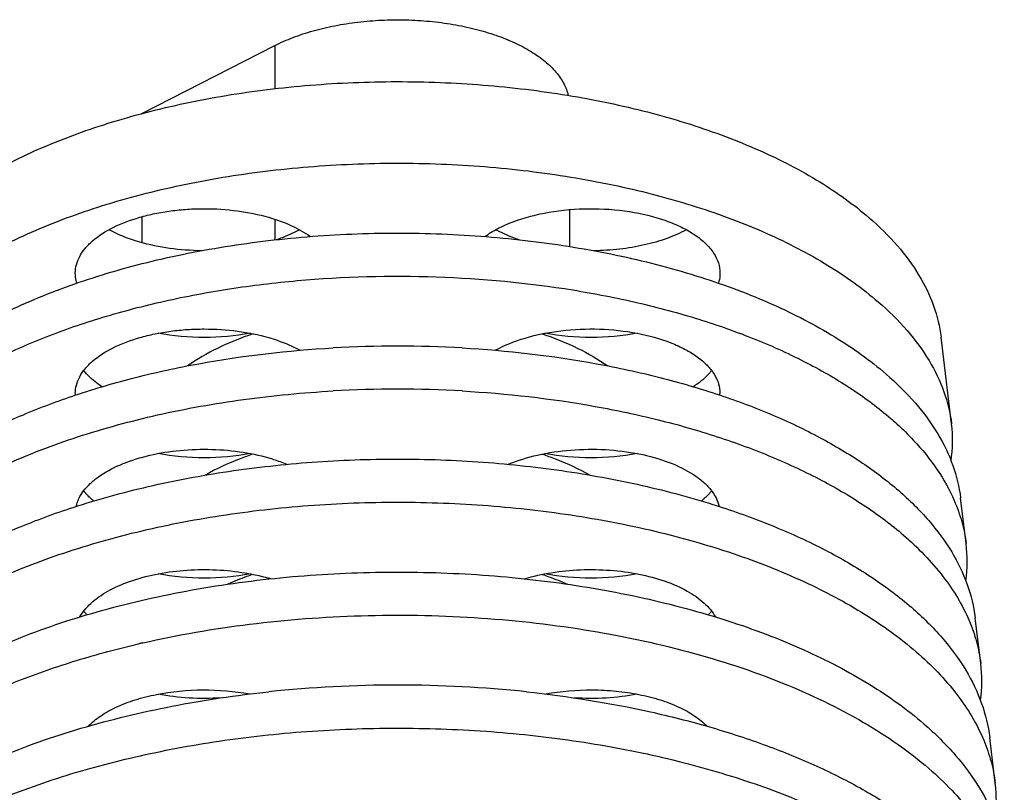
# Model space of a CAD drawing. Extents: x 0 to 420, y 0 to 297.
# Drawn here: x 333 to 367, y 135 to 162 of the extents above; entities that cross this region are included whole.
import ezdxf

# ---------------------------------------------------------------- set-up
doc = ezdxf.new("R2010")
doc.units = 0
doc.header["$LTSCALE"] = 23.1
doc.layers.add('3_ALL_AXES', color=7, linetype='CONTINUOUS')
doc.layers.add('7_ALL_FEATURES', color=7, linetype='CONTINUOUS')

msp = doc.modelspace()

# ---------------------------------------------------------------- linework, layer by layer
at = {"layer": '3_ALL_AXES', "color": 7, "linetype": 'CONTINUOUS'}
msp.add_line((351.702, 155.155), (351.702, 153.864), dxfattribs=at)
for centre, radius, start, end in [((335.575, 148.737), 1.124, 180.002, 183.0599), ((355.831, 148.737), 1.121, 356.9334, 359.9977), ((339.403, 136.053), 6.486, 73.218, 73.899)]:
    msp.add_arc(centre, radius, start, end, dxfattribs=at)
for points, knots in [([(334.452, 152.937), (334.452, 153.036), (334.479, 153.239), (334.599, 153.533), (334.793, 153.814), (335.164, 154.182), (335.8, 154.578), (336.553, 154.856), (337.235, 155.024), (337.791, 155.117), (338.366, 155.174), (339.145, 155.199), (340.1, 155.138), (340.847, 154.988), (341.202, 154.885)], [0, 0, 0, 0, 0.038374, 0.078621, 0.122262, 0.170295, 0.280878, 0.410201, 0.480646, 0.55389, 0.629053, 0.705193, 0.8564, 1, 1, 1, 1]), ([(348.749, 154.215), (348.891, 154.319), (349.21, 154.511), (349.946, 154.834), (351.014, 155.107), (352.386, 155.223), (353.763, 155.127), (354.845, 154.87), (355.599, 154.558), (356.068, 154.292), (356.449, 153.99), (356.733, 153.66), (356.911, 153.306), (356.952, 153.057), (356.952, 152.937)], [0, 0, 0, 0, 0.056669, 0.119143, 0.258322, 0.409062, 0.560342, 0.701042, 0.76455, 0.822351, 0.874116, 0.920109, 0.961415, 1, 1, 1, 1]), ([(341.202, 154.885), (341.475, 154.806), (341.981, 154.625), (342.452, 154.362), (342.655, 154.215)], [0, 0, 0, 0, 0.531499, 1, 1, 1, 1]), ([(336.702, 154.019), (336.604, 154.048), (336.235, 154.164), (335.877, 154.315), (335.627, 154.451)], [0, 0, 0, 0, 0.264516, 1, 1, 1, 1]), ([(342.276, 154.451), (342.214, 154.418), (341.951, 154.282), (341.676, 154.172), (341.462, 154.1)], [0, 0, 0, 0, 0.237689, 1, 1, 1, 1]), ([(349.942, 154.1), (349.868, 154.125), (349.59, 154.225), (349.319, 154.347), (349.127, 154.451)], [0, 0, 0, 0, 0.26214, 1, 1, 1, 1]), ([(355.776, 154.451), (355.559, 154.332), (355.079, 154.123), (354.296, 153.899), (353.44, 153.757), (352.846, 153.721), (352.544, 153.718)], [0, 0, 0, 0, 0.222336, 0.467453, 0.729188, 1, 1, 1, 1]), ([(338.859, 153.718), (338.486, 153.722), (337.758, 153.775), (337.042, 153.921), (336.702, 154.019)], [0, 0, 0, 0, 0.512887, 1, 1, 1, 1]), ([(334.507, 152.587), (334.498, 152.615), (334.466, 152.729), (334.452, 152.848), (334.452, 152.937)], [0, 0, 0, 0, 0.254241, 1, 1, 1, 1]), ([(356.952, 152.937), (356.952, 152.908), (356.947, 152.789), (356.924, 152.672), (356.897, 152.587)], [0, 0, 0, 0, 0.247306, 1, 1, 1, 1]), ([(334.452, 148.737), (334.452, 148.835), (334.479, 149.038), (334.599, 149.332), (334.793, 149.613), (335.164, 149.982), (335.8, 150.377), (336.553, 150.656), (337.235, 150.823), (337.791, 150.917), (338.366, 150.974), (339.145, 150.999), (340.1, 150.938), (340.847, 150.788), (341.202, 150.685)], [0, 0, 0, 0, 0.038374, 0.078621, 0.122262, 0.170295, 0.280878, 0.410201, 0.480646, 0.55389, 0.629053, 0.705193, 0.8564, 1, 1, 1, 1]), ([(349.108, 150.242), (349.437, 150.425), (350.19, 150.719), (351.421, 150.96), (352.741, 151.015), (354.035, 150.877), (355.037, 150.604), (355.727, 150.292), (356.154, 150.031), (356.499, 149.739), (356.755, 149.423), (356.915, 149.086), (356.952, 148.85), (356.952, 148.737)], [0, 0, 0, 0, 0.126753, 0.270152, 0.421433, 0.570486, 0.707572, 0.769215, 0.825348, 0.875779, 0.920855, 0.961657, 1, 1, 1, 1]), ([(340.561, 150.836), (340.032, 150.734), (338.952, 150.639), (337.871, 150.734), (337.342, 150.836)], [0, 0, 0, 0, 0.499999, 1, 1, 1, 1]), ([(340.659, 150.819), (340.234, 150.675), (339.44, 150.356), (338.696, 149.93), (338.365, 149.698)], [0, 0, 0, 0, 0.52653, 1, 1, 1, 1]), ([(341.202, 150.685), (341.302, 150.656), (341.678, 150.538), (342.043, 150.382), (342.297, 150.242)], [0, 0, 0, 0, 0.264984, 1, 1, 1, 1]), ([(350.744, 150.819), (351.17, 150.675), (351.964, 150.356), (352.709, 149.93), (353.039, 149.697)], [0, 0, 0, 0, 0.526503, 1, 1, 1, 1]), ([(354.061, 150.836), (353.532, 150.734), (352.452, 150.639), (351.371, 150.734), (350.842, 150.836)], [0, 0, 0, 0, 0.499985, 1, 1, 1, 1]), ([(335.383, 148.968), (335.318, 149.011), (335.084, 149.174), (334.873, 149.372), (334.747, 149.537)], [0, 0, 0, 0, 0.27082, 1, 1, 1, 1]), ([(356.657, 149.537), (356.617, 149.485), (356.432, 149.268), (356.205, 149.088), (356.021, 148.968)], [0, 0, 0, 0, 0.230519, 1, 1, 1, 1]), ([(334.481, 144.792), (334.503, 144.887), (334.572, 145.078), (334.741, 145.346), (334.973, 145.6), (335.38, 145.93), (336.032, 146.278), (336.951, 146.577), (337.986, 146.757), (339.078, 146.808), (340.163, 146.727), (340.867, 146.582), (341.202, 146.485)], [0, 0, 0, 0, 0.038975, 0.080868, 0.126649, 0.17686, 0.290823, 0.421292, 0.563759, 0.712173, 0.859791, 1, 1, 1, 1]), ([(349.565, 146.262), (349.895, 146.4), (350.613, 146.619), (351.754, 146.786), (352.943, 146.799), (354.098, 146.659), (355.14, 146.373), (355.888, 146.016), (356.359, 145.666), (356.627, 145.394), (356.821, 145.104), (356.899, 144.895), (356.922, 144.792)], [0, 0, 0, 0, 0.131704, 0.275442, 0.423859, 0.568979, 0.703257, 0.820722, 0.872192, 0.918778, 0.961015, 1, 1, 1, 1]), ([(340.561, 146.635), (340.032, 146.534), (338.952, 146.439), (337.871, 146.534), (337.342, 146.635)], [0, 0, 0, 0, 0.499999, 1, 1, 1, 1]), ([(340.659, 146.618), (340.507, 146.567), (339.933, 146.36), (339.375, 146.105), (338.982, 145.885)], [0, 0, 0, 0, 0.262756, 1, 1, 1, 1]), ([(341.202, 146.485), (341.257, 146.469), (341.473, 146.404), (341.684, 146.327), (341.839, 146.262)], [0, 0, 0, 0, 0.257199, 1, 1, 1, 1]), ([(350.744, 146.618), (350.896, 146.567), (351.471, 146.36), (352.029, 146.104), (352.422, 145.884)], [0, 0, 0, 0, 0.262782, 1, 1, 1, 1]), ([(354.061, 146.635), (353.532, 146.534), (352.452, 146.439), (351.371, 146.534), (350.842, 146.635)], [0, 0, 0, 0, 0.499985, 1, 1, 1, 1]), ([(335.095, 144.979), (335.061, 145.007), (334.936, 145.117), (334.821, 145.239), (334.747, 145.337)], [0, 0, 0, 0, 0.262752, 1, 1, 1, 1]), ([(356.657, 145.337), (356.633, 145.306), (356.527, 145.176), (356.406, 145.06), (356.308, 144.979)], [0, 0, 0, 0, 0.237914, 1, 1, 1, 1]), ([(334.612, 140.931), (334.71, 141.109), (335.003, 141.455), (335.603, 141.867), (336.367, 142.201), (337.259, 142.441), (338.236, 142.577), (339.249, 142.6), (340.247, 142.511), (340.893, 142.374), (341.202, 142.285)], [0, 0, 0, 0, 0.085981, 0.187765, 0.305572, 0.436825, 0.57725, 0.72163, 0.864355, 1, 1, 1, 1]), ([(340.561, 142.435), (340.032, 142.334), (338.952, 142.239), (337.871, 142.334), (337.342, 142.435)], [0, 0, 0, 0, 0.499999, 1, 1, 1, 1]), ([(340.659, 142.418), (340.583, 142.392), (340.285, 142.288), (339.99, 142.171), (339.775, 142.077)], [0, 0, 0, 0, 0.255786, 1, 1, 1, 1]), ([(350.128, 142.263), (350.437, 142.356), (351.086, 142.5), (352.091, 142.598), (353.115, 142.581), (354.105, 142.45), (355.01, 142.211), (355.786, 141.876), (356.395, 141.461), (356.693, 141.111), (356.792, 140.931)], [0, 0, 0, 0, 0.134819, 0.277178, 0.421554, 0.562228, 0.693842, 0.81199, 0.913987, 1, 1, 1, 1]), ([(350.744, 142.418), (350.821, 142.392), (351.121, 142.287), (351.416, 142.17), (351.633, 142.075)], [0, 0, 0, 0, 0.25586, 1, 1, 1, 1]), ([(354.061, 142.435), (353.532, 142.334), (352.452, 142.239), (351.371, 142.334), (350.842, 142.435)], [0, 0, 0, 0, 0.499985, 1, 1, 1, 1]), ([(334.857, 141.005), (334.847, 141.016), (334.809, 141.059), (334.773, 141.103), (334.747, 141.137)], [0, 0, 0, 0, 0.254463, 1, 1, 1, 1]), ([(356.657, 141.137), (356.648, 141.126), (356.613, 141.08), (356.575, 141.037), (356.546, 141.005)], [0, 0, 0, 0, 0.245656, 1, 1, 1, 1]), ([(334.901, 137.116), (335.03, 137.249), (335.342, 137.501), (335.899, 137.806), (336.556, 138.055), (337.56, 138.308), (338.906, 138.434), (339.999, 138.343), (340.535, 138.242)], [0, 0, 0, 0, 0.094074, 0.201031, 0.319959, 0.448784, 0.723986, 1, 1, 1, 1]), ([(339.543, 138.106), (339.172, 138.081), (338.433, 138.078), (337.7, 138.166), (337.342, 138.235)], [0, 0, 0, 0, 0.505436, 1, 1, 1, 1]), ([(350.868, 138.242), (351.404, 138.343), (352.229, 138.412), (353.319, 138.357), (354.111, 138.241), (354.848, 138.055), (355.505, 137.806), (356.061, 137.501), (356.373, 137.249), (356.503, 137.116)], [0, 0, 0, 0, 0.275916, 0.415506, 0.55135, 0.680138, 0.79903, 0.905955, 1, 1, 1, 1]), ([(354.061, 138.235), (353.704, 138.166), (352.97, 138.078), (352.232, 138.081), (351.861, 138.106)], [0, 0, 0, 0, 0.494531, 1, 1, 1, 1])]:
    msp.add_open_spline(points, degree=3, knots=knots, dxfattribs=at)
at = {"layer": '7_ALL_FEATURES', "color": 7, "linetype": 'CONTINUOUS'}
for p, q in [((336.774, 158.515), (341.417, 160.883)), ((336.774, 154.904), (336.774, 154)), ((365.034, 147.679), (364.667, 150.699)), ((365.543, 143.494), (365.349, 145.09)), ((366.052, 139.309), (365.857, 140.906)), ((366.56, 135.124), (366.366, 136.721))]:
    msp.add_line(p, q, dxfattribs=at)
at = {"layer": '7_ALL_FEATURES', "color": 9, "linetype": 'CONTINUOUS'}
for p, q in [((341.417, 160.883), (341.417, 159.374)), ((341.417, 154.818), (341.417, 154.096))]:
    msp.add_line(p, q, dxfattribs=at)
at = {"layer": '7_ALL_FEATURES', "color": 7, "linetype": 'CONTINUOUS'}
for centre, radius, start, end in [((345.702, 110.118), 40.271, 86.7977, 93.2023), ((345.702, 108.224), 40.66, 86.8199, 93.18), ((360.207, 147.091), 4.862, 351.5242, 6.948), ((360.59, 142.891), 4.99, 351.9634, 6.948), ((344.534, 106.195), 34.702, 102.8619, 103.0508), ((360.972, 138.691), 5.117, 352.4983, 6.9498), ((345.702, 95.46), 43.093, 84.0148, 95.9852), ((361.354, 134.49), 5.244, 352.8162, 6.9497)]:
    msp.add_arc(centre, radius, start, end, dxfattribs=at)
for points, knots in [([(341.417, 160.883), (341.622, 160.987), (342.059, 161.179), (342.76, 161.408), (343.518, 161.587), (344.318, 161.712), (345.145, 161.779), (345.983, 161.789), (346.816, 161.74), (347.627, 161.634), (348.4, 161.473), (349.121, 161.259), (349.776, 160.998), (350.353, 160.693), (350.84, 160.351), (351.228, 159.976), (351.51, 159.575), (351.624, 159.284), (351.659, 159.141)], [0, 0, 0, 0, 0.060897, 0.126241, 0.195286, 0.267137, 0.340785, 0.415161, 0.489168, 0.561724, 0.631796, 0.698445, 0.760873, 0.818474, 0.870911, 0.918208, 0.960868, 1, 1, 1, 1]), ([(326.737, 150.699), (326.768, 150.954), (326.873, 151.468), (327.251, 152.494), (328.052, 153.749), (329.431, 155.106), (331.212, 156.329), (333.352, 157.394), (335.798, 158.276), (338.492, 158.955), (341.367, 159.413), (344.35, 159.638), (347.367, 159.626), (350.343, 159.376), (353.201, 158.894), (355.872, 158.194), (358.29, 157.291), (360.393, 156.209), (361.62, 155.336), (362.156, 154.872)], [0, 0, 0, 0, 0.01933, 0.039274, 0.08204, 0.130059, 0.184057, 0.244033, 0.309463, 0.379448, 0.452834, 0.528294, 0.604404, 0.679714, 0.752805, 0.822366, 0.887265, 0.946635, 1, 1, 1, 1]), ([(326.37, 147.679), (326.401, 147.939), (326.508, 148.463), (326.893, 149.508), (327.528, 150.503), (328.352, 151.418), (329.376, 152.35), (330.932, 153.419), (333.113, 154.504), (335.607, 155.403), (338.353, 156.095), (341.283, 156.561), (344.324, 156.791), (347.399, 156.779), (350.432, 156.524), (353.347, 156.033), (356.069, 155.319), (358.533, 154.399), (360.678, 153.296), (361.928, 152.406), (362.475, 151.933)], [0, 0, 0, 0, 0.019329, 0.039272, 0.082035, 0.105355, 0.130111, 0.184106, 0.244079, 0.309505, 0.379486, 0.452867, 0.528322, 0.604428, 0.679733, 0.75282, 0.822377, 0.887271, 0.946638, 1, 1, 1, 1]), ([(362.156, 154.872), (362.507, 154.569), (363.144, 153.942), (363.913, 152.905), (364.438, 151.824), (364.622, 151.07), (364.667, 150.699)], [0, 0, 0, 0, 0.279727, 0.536598, 0.774587, 1, 1, 1, 1]), ([(326.055, 145.091), (326.087, 145.355), (326.196, 145.887), (326.587, 146.95), (327.232, 147.961), (328.07, 148.891), (329.111, 149.837), (330.692, 150.923), (332.908, 152.026), (335.442, 152.94), (338.233, 153.643), (341.211, 154.118), (344.301, 154.351), (347.427, 154.338), (350.509, 154.079), (353.471, 153.581), (356.238, 152.855), (358.742, 151.92), (360.922, 150.799), (362.193, 149.895), (362.748, 149.414)], [0, 0, 0, 0, 0.019329, 0.039272, 0.082035, 0.105355, 0.130111, 0.184106, 0.244079, 0.309505, 0.379486, 0.452867, 0.528322, 0.604428, 0.679733, 0.75282, 0.822377, 0.887271, 0.946638, 1, 1, 1, 1]), ([(329.989, 148.979), (330.506, 149.312), (331.622, 149.942), (333.438, 150.744), (335.436, 151.431), (337.586, 151.991), (339.855, 152.416), (343.016, 152.797), (347.032, 152.904), (351.007, 152.531), (354.056, 151.936), (356.191, 151.362), (358.17, 150.663), (359.966, 149.848), (361.551, 148.93), (362.492, 148.227), (362.916, 147.86)], [0, 0, 0, 0, 0.053329, 0.110738, 0.171853, 0.23616, 0.30304, 0.371799, 0.511861, 0.650188, 0.716823, 0.780813, 0.841551, 0.898533, 0.951411, 1, 1, 1, 1]), ([(362.475, 151.933), (362.832, 151.624), (363.482, 150.985), (364.265, 149.928), (364.801, 148.826), (364.988, 148.057), (365.034, 147.679)], [0, 0, 0, 0, 0.279727, 0.536598, 0.774587, 1, 1, 1, 1]), ([(334.468, 148.683), (335.153, 148.912), (336.574, 149.326), (339.559, 149.971), (341.881, 150.238), (343.452, 150.326)], [0, 0, 0, 0, 0.23695, 0.484271, 1, 1, 1, 1]), ([(347.951, 150.326), (349.523, 150.238), (351.845, 149.971), (354.829, 149.326), (356.25, 148.912), (356.936, 148.683)], [0, 0, 0, 0, 0.515729, 0.76305, 1, 1, 1, 1]), ([(362.748, 149.414), (363.111, 149.099), (363.771, 148.451), (364.568, 147.376), (365.112, 146.256), (365.302, 145.475), (365.349, 145.091)], [0, 0, 0, 0, 0.279727, 0.536598, 0.774587, 1, 1, 1, 1]), ([(325.76, 140.811), (325.992, 141.355), (326.651, 142.438), (328.052, 143.875), (329.87, 145.179), (332.063, 146.323), (334.58, 147.283), (337.363, 148.038), (340.346, 148.569), (342.401, 148.764), (343.446, 148.822)], [0, 0, 0, 0, 0.08764, 0.185677, 0.295718, 0.417915, 0.55136, 0.694383, 0.844784, 1, 1, 1, 1]), ([(347.957, 148.822), (349.511, 148.735), (351.808, 148.475), (354.766, 147.847), (356.832, 147.259), (358.747, 146.555), (360.486, 145.743), (362.025, 144.836), (362.943, 144.147), (363.358, 143.788)], [0, 0, 0, 0, 0.283682, 0.419935, 0.550692, 0.674845, 0.791478, 0.899972, 1, 1, 1, 1]), ([(325.546, 140.906), (325.594, 141.298), (325.787, 142.094), (326.339, 143.236), (327.147, 144.333), (328.197, 145.371), (329.474, 146.339), (330.963, 147.226), (332.643, 148.023), (333.842, 148.473), (334.468, 148.683)], [0, 0, 0, 0, 0.095381, 0.196042, 0.304596, 0.422768, 0.551454, 0.690856, 0.840628, 1, 1, 1, 1]), ([(356.936, 148.683), (357.558, 148.474), (358.75, 148.027), (360.422, 147.236), (361.904, 146.355), (362.788, 145.688), (363.189, 145.341)], [0, 0, 0, 0, 0.275904, 0.535287, 0.776885, 1, 1, 1, 1]), ([(362.916, 147.86), (362.987, 147.799), (363.262, 147.555), (363.525, 147.297), (363.711, 147.097)], [0, 0, 0, 0, 0.256029, 1, 1, 1, 1]), ([(363.711, 147.097), (364.011, 146.776), (364.548, 146.116), (364.965, 145.373), (365.127, 145)], [0, 0, 0, 0, 0.519359, 1, 1, 1, 1]), ([(334.376, 144.757), (335.236, 145.039), (337.028, 145.531), (339.818, 146.054), (342.729, 146.373), (345.702, 146.48), (348.674, 146.373), (351.586, 146.054), (354.375, 145.531), (356.167, 145.039), (357.028, 144.757)], [0, 0, 0, 0, 0.118165, 0.242111, 0.37004, 0.5, 0.629959, 0.757889, 0.881835, 1, 1, 1, 1]), ([(363.189, 145.341), (363.562, 145.018), (364.239, 144.353), (365.056, 143.251), (365.615, 142.102), (365.809, 141.3), (365.857, 140.906)], [0, 0, 0, 0, 0.279727, 0.536598, 0.774587, 1, 1, 1, 1]), ([(325.037, 136.72), (325.087, 137.127), (325.288, 137.954), (325.867, 139.139), (326.713, 140.275), (327.813, 141.349), (329.151, 142.35), (330.709, 143.265), (332.467, 144.083), (333.721, 144.544), (334.376, 144.757)], [0, 0, 0, 0, 0.095048, 0.195455, 0.303872, 0.422033, 0.550819, 0.690403, 0.840403, 1, 1, 1, 1]), ([(325.246, 136.628), (325.471, 137.165), (326.107, 138.235), (327.456, 139.665), (329.208, 140.97), (331.324, 142.127), (333.758, 143.112), (336.458, 143.905), (339.365, 144.488), (342.413, 144.848), (345.534, 144.978), (348.66, 144.873), (351.719, 144.537), (354.643, 143.978), (357.368, 143.206), (359.834, 142.24), (361.985, 141.102), (363.245, 140.195), (363.799, 139.715)], [0, 0, 0, 0, 0.041302, 0.087284, 0.13871, 0.195707, 0.257934, 0.324709, 0.395105, 0.468028, 0.542277, 0.616592, 0.689716, 0.760437, 0.827646, 0.890397, 0.947975, 1, 1, 1, 1]), ([(357.028, 144.757), (357.686, 144.543), (358.947, 144.079), (360.713, 143.255), (362.277, 142.334), (363.209, 141.633), (363.631, 141.268)], [0, 0, 0, 0, 0.276325, 0.535913, 0.777379, 1, 1, 1, 1]), ([(365.127, 145), (365.232, 144.757), (365.409, 144.264), (365.512, 143.75), (365.543, 143.494)], [0, 0, 0, 0, 0.507322, 1, 1, 1, 1]), ([(363.358, 143.788), (363.86, 143.352), (364.747, 142.446), (365.411, 141.358), (365.643, 140.811)], [0, 0, 0, 0, 0.528152, 1, 1, 1, 1]), ([(341.204, 142.257), (342.303, 142.377), (344.519, 142.526), (347.841, 142.488), (351.11, 142.193), (354.248, 141.647), (357.177, 140.864), (359.827, 139.863), (362.135, 138.667), (363.483, 137.706), (364.072, 137.195)], [0, 0, 0, 0, 0.138341, 0.277603, 0.415201, 0.548624, 0.675553, 0.793991, 0.902417, 1, 1, 1, 1]), ([(324.528, 132.536), (324.563, 132.824), (324.683, 133.406), (325.115, 134.568), (325.828, 135.671), (326.752, 136.685), (327.903, 137.716), (329.649, 138.896), (332.094, 140.088), (334.887, 141.07), (337.958, 141.816), (340.102, 142.138), (341.204, 142.257)], [0, 0, 0, 0, 0.042502, 0.086381, 0.180606, 0.232063, 0.28674, 0.406094, 0.538735, 0.683415, 0.838055, 1, 1, 1, 1]), ([(363.631, 141.268), (364.013, 140.937), (364.707, 140.255), (365.545, 139.125), (366.117, 137.947), (366.317, 137.126), (366.366, 136.721)], [0, 0, 0, 0, 0.279734, 0.536596, 0.774588, 1, 1, 1, 1]), ([(336.81, 140.027), (338.038, 140.307), (340.568, 140.743), (344.438, 141.035), (348.351, 140.972), (352.176, 140.555), (355.786, 139.8), (359.062, 138.729), (361.898, 137.38), (363.538, 136.251), (364.241, 135.642)], [0, 0, 0, 0, 0.132085, 0.268729, 0.406502, 0.541909, 0.671598, 0.792586, 0.902514, 1, 1, 1, 1]), ([(365.643, 140.811), (365.746, 140.568), (365.919, 140.076), (366.021, 139.564), (366.051, 139.31)], [0, 0, 0, 0, 0.507029, 1, 1, 1, 1]), ([(324.733, 132.445), (324.906, 132.867), (325.364, 133.708), (326.302, 134.872), (327.5, 135.97), (328.942, 136.988), (330.608, 137.915), (332.477, 138.738), (334.524, 139.447), (335.958, 139.829), (336.698, 140.001)], [0, 0, 0, 0, 0.093536, 0.19487, 0.305415, 0.42582, 0.556119, 0.695854, 0.844191, 1, 1, 1, 1]), ([(363.799, 139.715), (364.32, 139.264), (365.237, 138.325), (365.92, 137.195), (366.157, 136.628)], [0, 0, 0, 0, 0.528415, 1, 1, 1, 1]), ([(324.02, 128.351), (324.056, 128.648), (324.178, 129.246), (324.624, 130.44), (325.359, 131.575), (326.313, 132.616), (327.5, 133.675), (329.302, 134.886), (331.823, 136.109), (334.702, 137.113), (337.865, 137.873), (340.074, 138.198), (341.208, 138.318)], [0, 0, 0, 0, 0.042449, 0.086283, 0.180448, 0.231896, 0.286577, 0.40597, 0.538676, 0.683417, 0.838087, 1, 1, 1, 1]), ([(350.195, 138.318), (351.648, 138.165), (353.786, 137.825), (356.529, 137.131), (358.437, 136.515), (360.207, 135.804), (361.819, 135.003), (363.256, 134.123), (364.119, 133.464), (364.514, 133.123)], [0, 0, 0, 0, 0.283771, 0.419361, 0.549393, 0.673031, 0.7896, 0.898669, 1, 1, 1, 1]), ([(364.072, 137.195), (364.464, 136.856), (365.175, 136.157), (366.033, 135), (366.62, 133.793), (366.825, 132.951), (366.875, 132.536)], [0, 0, 0, 0, 0.279734, 0.536596, 0.774588, 1, 1, 1, 1]), ([(324.22, 128.262), (324.436, 128.796), (325.043, 129.862), (326.335, 131.299), (328.013, 132.623), (330.044, 133.811), (332.388, 134.841), (334.999, 135.695), (337.827, 136.356), (340.813, 136.81), (343.898, 137.048), (347.019, 137.066), (350.114, 136.862), (353.12, 136.441), (355.975, 135.812), (358.624, 134.987), (361.013, 133.982), (362.466, 133.17), (363.131, 132.734)], [0, 0, 0, 0, 0.040679, 0.085665, 0.135716, 0.19103, 0.251382, 0.316233, 0.384817, 0.456202, 0.529349, 0.603149, 0.676471, 0.748202, 0.817288, 0.882777, 0.943873, 1, 1, 1, 1]), ([(366.157, 136.628), (366.258, 136.385), (366.429, 135.892), (366.529, 135.38), (366.56, 135.125)], [0, 0, 0, 0, 0.506791, 1, 1, 1, 1]), ([(364.241, 135.642), (364.518, 135.402), (365.037, 134.91), (365.917, 133.887), (366.428, 133.033), (366.67, 132.446)], [0, 0, 0, 0, 0.272357, 0.528997, 1, 1, 1, 1])]:
    msp.add_open_spline(points, degree=3, knots=knots, dxfattribs=at)

doc.saveas('drawing.dxf')
